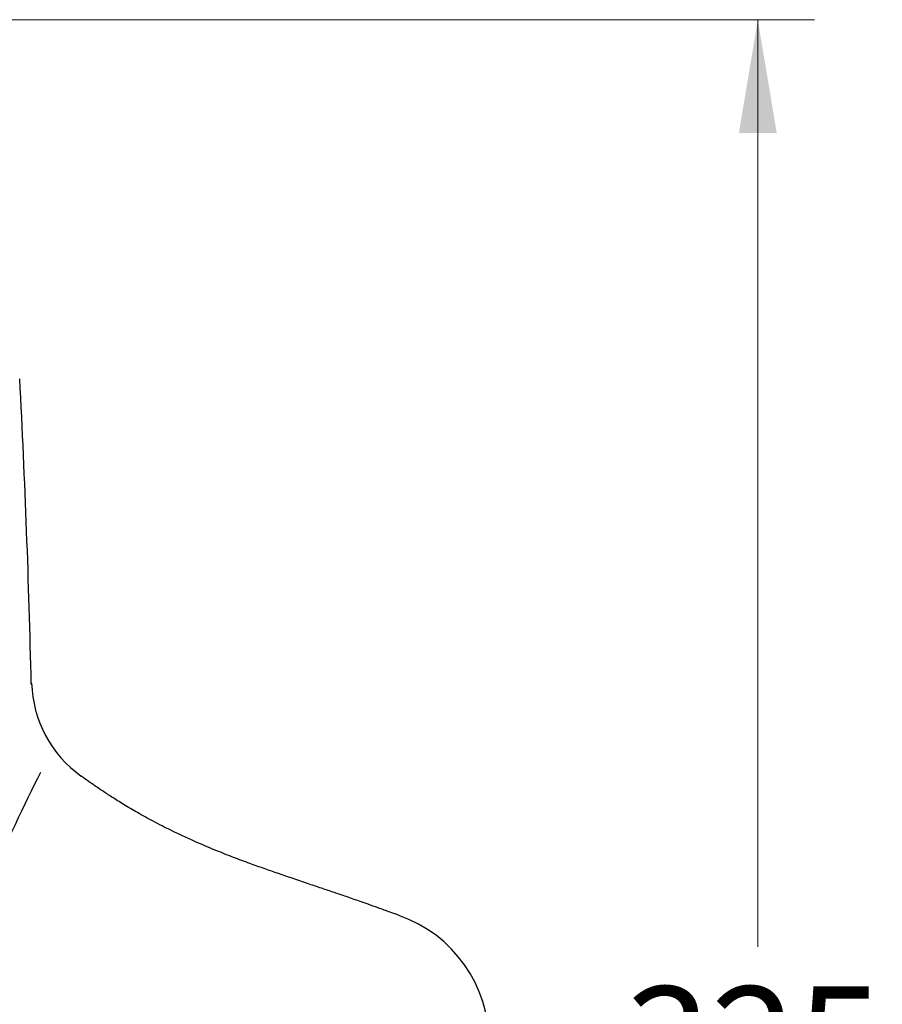
# Model space of a CAD drawing. Units: millimetres. Extents: x 6 to 291, y 4 to 413.
# Drawn here: x 115 to 160, y 255 to 308 of the extents above; entities that cross this region are included whole.
import ezdxf
from ezdxf.enums import TextEntityAlignment as Align

# ---------------------------------------------------------------- set-up
doc = ezdxf.new("R2010")
doc.units = ezdxf.units.MM
doc.layers.add('Default', color=7, linetype='Continuous')
doc.layers.add('Level_0', color=7, linetype='Continuous')
doc.styles.add('SEACAD_arial_ttf', font='arial.ttf')
doc.dimstyles.new('$DDT_AUDIT_GENERATED_(45E)', dxfattribs={"dimtxt": 6, "dimasz": 6, "dimexe": 3, "dimexo": 0, "dimgap": 3, "dimtad": 0, "dimtih": 1, "dimtoh": 1, "dimdec": 0, "dimlfac": 3.000003, "dimtxsty": 'SEACAD_arial_ttf', "dimblk1": '_SE_FILLED', "dimblk2": '_SE_FILLED', "dimsah": 1, "dimcen": 3, "dimclrd": 136, "dimclre": 136, "dimclrt": 136, "dimadec": 0, "dimazin": 0, "dimtfac": 1, "dimtdec": 0, "dimtofl": 0, "dimtmove": 0, "dimatfit": 3, "dimfxl": 0, "dimtolj": 1, "dimarcsym": 0})

# ---------------------------------------------------------------- blocks, each defined once
blk = doc.blocks.new('DMBLK14')
at = {"layer": 'Default', "linetype": 'Continuous', "lineweight": 20}
for points in [[(154.841, 301.51), (153.841, 307.51), (152.841, 301.51)], [(154.841, 205.151), (152.841, 205.151), (153.841, 199.151)]]:
    blk.add_hatch(color=136, dxfattribs=at).paths.add_polyline_path(points)
at = {"layer": 'Default', "color": 136, "linetype": 'Continuous', "lineweight": 20}
for p, q in [((112.913, 307.51), (156.841, 307.51)), ((153.841, 307.51), (153.841, 258.431)), ((153.841, 248.231), (153.841, 199.151)), ((113.033, 199.151), (156.841, 199.151))]:
    blk.add_line(p, q, dxfattribs=at)
at = {"layer": 'Default', "color": 136, "linetype": 'Continuous', "lineweight": 20, "style": 'SEACAD_arial_ttf'}
blk.add_text('325', height=6, dxfattribs=at).set_placement((146.798, 256.331), align=Align.TOP_LEFT)
blk = doc.blocks.new('_SE_FILLED')
at = {"color": 0}
blk.add_line((0, 0), (-1, 0), dxfattribs=at)
blk.add_solid([(0, 0), (-1, -0.1665), (-1, 0.1665), (0, 0)], dxfattribs=at)

msp = doc.modelspace()

# ---------------------------------------------------------------- linework, layer by layer
at = {"layer": 'Default', "color": 7, "linetype": 'Continuous'}
msp.add_open_spline([(115.891, 267.667), (114.171, 264.212), (112.042, 259.689), (111.126, 255.473)], degree=3, dxfattribs=at)
at = {"layer": 'Level_0', "color": 7, "linetype": 'Continuous'}
for centre, radius, start, end in [((-428.206, 260.015), 543.751, 1.29857, 3.00352), ((121.721, 272.583), 6.297, 181.7473, 234.3244), ((132.555, 253.413), 7.06, 359.3343, 70.9603)]:
    msp.add_arc(centre, radius, start, end, dxfattribs=at)
msp.add_open_spline([(134.79, 260.116), (134.644, 260.17), (134.329, 260.287), (133.793, 260.48), (133.267, 260.668), (132.706, 260.866), (132.112, 261.072), (131.429, 261.306), (130.744, 261.538), (130.001, 261.789), (129.223, 262.053), (128.459, 262.315), (127.711, 262.575), (126.933, 262.853), (126.068, 263.176), (125.09, 263.563), (123.984, 264.034), (122.891, 264.543), (121.887, 265.056), (121.05, 265.517), (120.319, 265.948), (119.703, 266.333), (119.206, 266.658), (118.794, 266.937), (118.413, 267.202), (118.184, 267.368), (118.047, 267.467)], degree=3, knots=[0, 0, 0, 0, 0.026237, 0.066843, 0.100112, 0.126098, 0.171931, 0.210361, 0.25076, 0.296559, 0.344625, 0.389688, 0.431581, 0.475976, 0.525736, 0.581962, 0.645342, 0.716761, 0.771228, 0.820606, 0.86412, 0.901211, 0.93136, 0.954138, 0.976898, 1, 1, 1, 1], dxfattribs=at)
msp.add_open_spline([(134.86, 260.09), (134.837, 260.099), (134.814, 260.108), (134.79, 260.116)], degree=3, dxfattribs=at)

# ---------------------------------------------------------------- dimensions: what is measured, and where the dimension line sits
at = {"layer": 'Default', "color": 136, "linetype": 'Continuous', "lineweight": 20}
dim = msp.add_linear_dim(base=(153.841, 307.51), p1=(112.913, 307.51), p2=(113.033, 199.151), angle=270.0638, text='\\A1;<>', dimstyle='$DDT_AUDIT_GENERATED_(45E)', dxfattribs=at)
dim.commit()
dim.dimension.update_dxf_attribs({"geometry": 'DMBLK14', "text_midpoint": (153.841, 253.331), "dimtype": 161})

doc.saveas('drawing.dxf')
